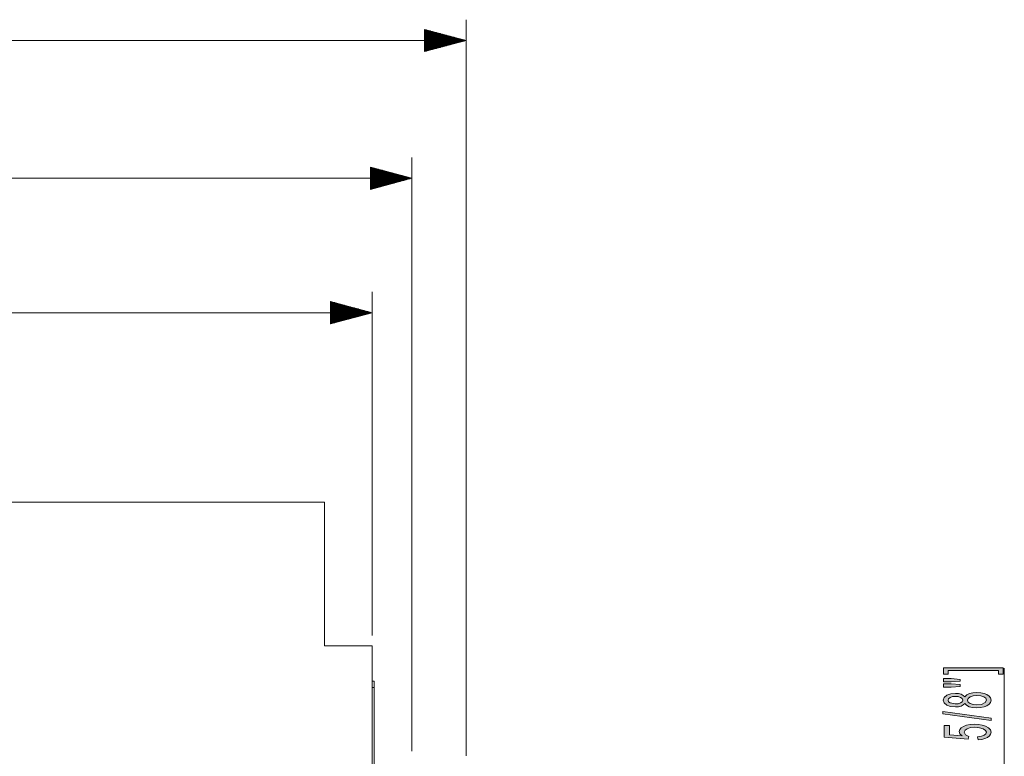
# Model space of a CAD drawing. Units: inches. Extents: x 10 to 180, y -109 to -10.
# Drawn here: x 78 to 113, y -37 to -11 of the extents above; entities that cross this region are included whole.
import ezdxf

# ---------------------------------------------------------------- set-up
doc = ezdxf.new("R2010")
doc.units = ezdxf.units.IN
doc.header["$MEASUREMENT"] = 0
doc.layers.add('레이어 1', color=7, linetype='Continuous')

msp = doc.modelspace()

# ---------------------------------------------------------------- hatches: boundary and pattern name
at = {"layer": '레이어 1'}
for points in [[(112.564, -34.136), (112.564, -34.358), (112.398, -34.358), (112.398, -34.237), (110.636, -34.237), (110.636, -34.358), (110.47, -34.358), (110.47, -34.136)], [(112.137, -35.988), (110.442, -35.75), (110.442, -35.669), (112.137, -35.907)], [(111.68, -36.659), (111.662, -36.553), (111.797, -36.534), (111.895, -36.499), (111.953, -36.452), (111.972, -36.396), (111.945, -36.329), (111.862, -36.273), (111.735, -36.235), (111.571, -36.222), (111.417, -36.234), (111.3, -36.271), (111.225, -36.326), (111.2, -36.397), (111.245, -36.485), (111.359, -36.546), (111.334, -36.641), (110.492, -36.562), (110.492, -36.154), (110.685, -36.154), (110.685, -36.481), (111.125, -36.525), (111.048, -36.45), (111.022, -36.37), (111.039, -36.303), (111.088, -36.242), (111.171, -36.189), (111.28, -36.148), (111.407, -36.124), (111.554, -36.115), (111.695, -36.123), (111.824, -36.144), (111.938, -36.18), (112.049, -36.239), (112.115, -36.311), (112.137, -36.396), (112.123, -36.465), (112.082, -36.526), (112.012, -36.578), (111.919, -36.619), (111.809, -36.645)]]:
    msp.add_hatch(color=2, dxfattribs=at).paths.add_polyline_path(points)
h = msp.add_hatch(color=2, dxfattribs=at)
h.paths.add_polyline_path([(111.051, -34.603), (110.738, -34.631), (110.47, -34.631), (110.47, -34.516), (110.738, -34.516), (111.051, -34.543)])
h.paths.add_polyline_path([(111.051, -34.788), (110.738, -34.816), (110.47, -34.816), (110.47, -34.701), (110.738, -34.701), (111.051, -34.727)])
h = msp.add_hatch(color=2, dxfattribs=at)
h.paths.add_polyline_path([(111.636, -35.438), (111.803, -35.418), (111.928, -35.357), (111.972, -35.27), (111.949, -35.204), (111.879, -35.151), (111.774, -35.116), (111.643, -35.104), (111.51, -35.116), (111.403, -35.153), (111.331, -35.207), (111.308, -35.273), (111.331, -35.338), (111.402, -35.391), (111.507, -35.426)])
h.paths.add_polyline_path([(110.879, -35.405), (110.985, -35.396), (111.07, -35.368), (111.125, -35.325), (111.143, -35.271), (111.125, -35.218), (111.071, -35.175), (110.989, -35.147), (110.89, -35.138), (110.789, -35.148), (110.705, -35.177), (110.648, -35.219), (110.629, -35.272), (110.647, -35.324), (110.703, -35.367)])
h.paths.add_polyline_path([(111.22, -35.385), (111.165, -35.44), (111.09, -35.478), (110.996, -35.501), (110.886, -35.508), (110.721, -35.492), (110.585, -35.444), (110.494, -35.369), (110.463, -35.273), (110.495, -35.176), (110.589, -35.1), (110.726, -35.051), (110.891, -35.035), (110.999, -35.042), (111.091, -35.065), (111.165, -35.102), (111.22, -35.155), (111.285, -35.089), (111.379, -35.041), (111.499, -35.011), (111.641, -35.001), (111.774, -35.009), (111.891, -35.034), (111.994, -35.075), (112.074, -35.13), (112.121, -35.195), (112.137, -35.271), (112.121, -35.347), (112.074, -35.412), (111.994, -35.467), (111.89, -35.508), (111.771, -35.533), (111.635, -35.541), (111.488, -35.531), (111.368, -35.501), (111.277, -35.451)])

# ---------------------------------------------------------------- linework, layer by layer
at = {"layer": '레이어 1', "color": 2, "lineweight": 9}
for points in [[(93.737, -37.226), (93.737, -11.43)], [(92.28, -11.769), (92.28, -12.55)], [(93.737, -12.159), (92.28, -11.769)], [(92.28, -11.771), (92.287, -11.771)], [(92.28, -11.771), (92.287, -11.771)], [(92.28, -11.789), (92.356, -11.789)], [(92.28, -11.808), (92.425, -11.808)], [(92.28, -11.826), (92.494, -11.826)], [(92.28, -11.845), (92.563, -11.845)], [(92.28, -11.863), (92.632, -11.863)], [(92.28, -11.882), (92.701, -11.882)], [(92.28, -11.9), (92.77, -11.9)], [(92.28, -11.919), (92.839, -11.919)], [(92.28, -11.937), (92.908, -11.937)], [(92.28, -11.956), (92.977, -11.956)], [(92.28, -11.974), (93.047, -11.974)], [(92.28, -11.993), (93.116, -11.993)], [(92.28, -12.011), (93.185, -12.011)], [(92.28, -12.03), (93.254, -12.03)], [(92.28, -12.048), (93.323, -12.048)], [(92.28, -12.067), (93.392, -12.067)], [(34.3, -12.159), (93.737, -12.159)], [(92.28, -12.085), (93.461, -12.085)], [(92.28, -12.104), (93.53, -12.104)], [(92.28, -12.122), (93.599, -12.122)], [(92.28, -12.141), (93.668, -12.141)], [(92.28, -12.159), (93.737, -12.159)], [(92.28, -12.159), (93.737, -12.159)], [(92.28, -12.55), (93.737, -12.159)], [(92.28, -12.178), (93.668, -12.178)], [(92.28, -12.196), (93.599, -12.196)], [(92.28, -12.215), (93.53, -12.215)], [(92.28, -12.233), (93.461, -12.233)], [(92.28, -12.252), (93.392, -12.252)], [(92.28, -12.27), (93.323, -12.27)], [(92.28, -12.289), (93.254, -12.289)], [(92.28, -12.307), (93.185, -12.307)], [(92.28, -12.326), (93.116, -12.326)], [(92.28, -12.344), (93.047, -12.344)], [(92.28, -12.363), (92.977, -12.363)], [(92.28, -12.381), (92.908, -12.381)], [(92.28, -12.4), (92.839, -12.4)], [(92.28, -12.418), (92.77, -12.418)], [(92.28, -12.437), (92.701, -12.437)], [(92.28, -12.455), (92.632, -12.455)], [(92.28, -12.474), (92.563, -12.474)], [(92.28, -12.492), (92.494, -12.492)], [(92.28, -12.511), (92.425, -12.511)], [(92.28, -12.529), (92.356, -12.529)], [(92.28, -12.548), (92.287, -12.548)], [(92.28, -12.548), (92.287, -12.548)], [(91.843, -37.063), (91.843, -16.257)], [(90.386, -16.595), (90.386, -17.376)], [(91.843, -16.986), (90.386, -16.595)], [(90.386, -16.597), (90.393, -16.597)], [(90.386, -16.597), (90.393, -16.597)], [(90.386, -16.615), (90.461, -16.615)], [(90.386, -16.634), (90.531, -16.634)], [(90.386, -16.652), (90.6, -16.652)], [(90.386, -16.671), (90.669, -16.671)], [(90.386, -16.689), (90.738, -16.689)], [(90.386, -16.708), (90.807, -16.708)], [(90.386, -16.726), (90.876, -16.726)], [(90.386, -16.745), (90.945, -16.745)], [(90.386, -16.763), (91.014, -16.763)], [(90.386, -16.782), (91.083, -16.782)], [(90.386, -16.8), (91.152, -16.8)], [(90.386, -16.819), (91.221, -16.819)], [(90.386, -16.837), (91.29, -16.837)], [(90.386, -16.856), (91.359, -16.856)], [(90.386, -16.874), (91.429, -16.874)], [(90.386, -16.893), (91.498, -16.893)], [(36.194, -16.986), (91.843, -16.986)], [(90.386, -16.911), (91.567, -16.911)], [(90.386, -16.93), (91.636, -16.93)], [(90.386, -16.948), (91.705, -16.948)], [(90.386, -16.967), (91.774, -16.967)], [(90.386, -16.986), (91.843, -16.986)], [(90.386, -16.986), (91.843, -16.986)], [(90.386, -17.376), (91.843, -16.986)], [(90.386, -17.004), (91.774, -17.004)], [(90.386, -17.022), (91.705, -17.022)], [(90.386, -17.041), (91.636, -17.041)], [(90.386, -17.059), (91.567, -17.059)], [(90.386, -17.078), (91.498, -17.078)], [(90.386, -17.096), (91.429, -17.096)], [(90.386, -17.115), (91.359, -17.115)], [(90.386, -17.133), (91.29, -17.133)], [(90.386, -17.152), (91.221, -17.152)], [(90.386, -17.171), (91.152, -17.171)], [(90.386, -17.189), (91.083, -17.189)], [(90.386, -17.208), (91.014, -17.208)], [(90.386, -17.226), (90.945, -17.226)], [(90.386, -17.244), (90.876, -17.244)], [(90.386, -17.263), (90.807, -17.263)], [(90.386, -17.281), (90.738, -17.281)], [(90.386, -17.3), (90.669, -17.3)], [(90.386, -17.318), (90.6, -17.318)], [(90.386, -17.337), (90.531, -17.337)], [(90.386, -17.356), (90.461, -17.356)], [(90.386, -17.374), (90.393, -17.374)], [(90.386, -17.374), (90.393, -17.374)], [(90.448, -33.002), (90.448, -20.967)], [(88.991, -21.304), (88.991, -22.085)], [(90.448, -21.695), (88.991, -21.304)], [(88.991, -21.306), (88.997, -21.306)], [(88.991, -21.306), (88.997, -21.306)], [(88.991, -21.325), (89.066, -21.325)], [(88.991, -21.343), (89.135, -21.343)], [(88.991, -21.362), (89.205, -21.362)], [(88.991, -21.38), (89.274, -21.38)], [(37.597, -21.695), (90.448, -21.695)], [(88.991, -21.399), (89.343, -21.399)], [(88.991, -21.417), (89.412, -21.417)], [(88.991, -21.436), (89.481, -21.436)], [(88.991, -21.454), (89.55, -21.454)], [(88.991, -21.473), (89.619, -21.473)], [(88.991, -21.491), (89.688, -21.491)], [(88.991, -21.51), (89.757, -21.51)], [(88.991, -21.528), (89.826, -21.528)], [(88.991, -21.547), (89.895, -21.547)], [(88.991, -21.565), (89.964, -21.565)], [(88.991, -21.584), (90.033, -21.584)], [(88.991, -21.602), (90.102, -21.602)], [(88.991, -21.621), (90.171, -21.621)], [(88.991, -21.64), (90.24, -21.64)], [(88.991, -21.658), (90.31, -21.658)], [(88.991, -21.677), (90.379, -21.677)], [(88.991, -21.695), (90.448, -21.695)], [(88.991, -21.695), (90.448, -21.695)], [(88.991, -22.085), (90.448, -21.695)], [(88.991, -21.714), (90.379, -21.714)], [(88.991, -21.732), (90.31, -21.732)], [(88.991, -21.751), (90.24, -21.751)], [(88.991, -21.769), (90.171, -21.769)], [(88.991, -21.787), (90.102, -21.787)], [(88.991, -21.806), (90.033, -21.806)], [(88.991, -21.825), (89.964, -21.825)], [(88.991, -21.843), (89.895, -21.843)], [(88.991, -21.862), (89.826, -21.862)], [(88.991, -21.88), (89.757, -21.88)], [(88.991, -21.899), (89.688, -21.899)], [(88.991, -21.917), (89.619, -21.917)], [(88.991, -21.936), (89.55, -21.936)], [(88.991, -21.954), (89.481, -21.954)], [(88.991, -21.973), (89.412, -21.973)], [(88.991, -21.991), (89.343, -21.991)], [(88.991, -22.01), (89.274, -22.01)], [(88.991, -22.028), (89.205, -22.028)], [(88.991, -22.047), (89.135, -22.047)], [(88.991, -22.065), (89.066, -22.065)], [(88.991, -22.084), (88.997, -22.084)], [(88.991, -22.084), (88.997, -22.084)], [(112.601, -45.819), (112.601, -34.144)]]:
    msp.add_lwpolyline(points, dxfattribs=at)
at = {"layer": '레이어 1', "color": 0, "lineweight": 9}
for points in [[(39.273, -28.339), (88.772, -28.339)], [(88.772, -28.339), (88.772, -33.366)], [(88.772, -33.366), (90.448, -33.366)], [(90.448, -33.366), (90.448, -38.277)], [(90.517, -34.605), (90.448, -34.605)], [(90.517, -34.823), (90.448, -34.823)], [(90.517, -34.605), (90.517, -34.669), (90.517, -34.823)], [(90.517, -34.823), (90.517, -37.591)]]:
    msp.add_lwpolyline(points, dxfattribs=at)
at = {"layer": '레이어 1', "color": 2, "lineweight": 0}
for points in [[(112.564, -34.136), (112.564, -34.358), (112.398, -34.358), (112.398, -34.237), (110.636, -34.237), (110.636, -34.358), (110.47, -34.358), (110.47, -34.136), (112.564, -34.136)], [(111.051, -34.603), (110.738, -34.631), (110.47, -34.631), (110.47, -34.516), (110.738, -34.516), (111.051, -34.543), (111.051, -34.603)], [(111.051, -34.788), (110.738, -34.816), (110.47, -34.816), (110.47, -34.701), (110.738, -34.701), (111.051, -34.727), (111.051, -34.788)], [(111.22, -35.385), (111.165, -35.44), (111.09, -35.478), (110.996, -35.501), (110.886, -35.508), (110.721, -35.492), (110.585, -35.444), (110.494, -35.369), (110.463, -35.273), (110.495, -35.176), (110.589, -35.1), (110.726, -35.051), (110.891, -35.035), (110.999, -35.042), (111.091, -35.065), (111.165, -35.102), (111.22, -35.155), (111.285, -35.089), (111.379, -35.041), (111.499, -35.011), (111.641, -35.001), (111.774, -35.009), (111.891, -35.034), (111.994, -35.075), (112.074, -35.13), (112.121, -35.195), (112.137, -35.271), (112.121, -35.347), (112.074, -35.412), (111.994, -35.467), (111.89, -35.508), (111.771, -35.533), (111.635, -35.541), (111.488, -35.531), (111.368, -35.501), (111.277, -35.451), (111.22, -35.385)], [(110.879, -35.405), (110.985, -35.396), (111.07, -35.368), (111.125, -35.325), (111.143, -35.271), (111.125, -35.218), (111.071, -35.175), (110.989, -35.147), (110.89, -35.138), (110.789, -35.148), (110.705, -35.177), (110.648, -35.219), (110.629, -35.272), (110.647, -35.324), (110.703, -35.367), (110.879, -35.405)], [(111.636, -35.438), (111.803, -35.418), (111.928, -35.357), (111.972, -35.27), (111.949, -35.204), (111.879, -35.151), (111.774, -35.116), (111.643, -35.104), (111.51, -35.116), (111.403, -35.153), (111.331, -35.207), (111.308, -35.273), (111.331, -35.338), (111.402, -35.391), (111.507, -35.426), (111.636, -35.438)], [(112.137, -35.988), (110.442, -35.75), (110.442, -35.669), (112.137, -35.907), (112.137, -35.988)], [(111.68, -36.659), (111.662, -36.553), (111.797, -36.534), (111.895, -36.499), (111.953, -36.452), (111.972, -36.396), (111.945, -36.329), (111.862, -36.273), (111.735, -36.235), (111.571, -36.222), (111.417, -36.234), (111.3, -36.271), (111.225, -36.326), (111.2, -36.397), (111.245, -36.485), (111.359, -36.546), (111.334, -36.641), (110.492, -36.562), (110.492, -36.154), (110.685, -36.154), (110.685, -36.481), (111.125, -36.525), (111.048, -36.45), (111.022, -36.37), (111.039, -36.303), (111.088, -36.242), (111.171, -36.189), (111.28, -36.148), (111.407, -36.124), (111.554, -36.115), (111.695, -36.123), (111.824, -36.144), (111.938, -36.18), (112.049, -36.239), (112.115, -36.311), (112.137, -36.396), (112.123, -36.465), (112.082, -36.526), (112.012, -36.578), (111.919, -36.619), (111.809, -36.645), (111.68, -36.659)]]:
    msp.add_lwpolyline(points, dxfattribs=at)

doc.saveas('drawing.dxf')
